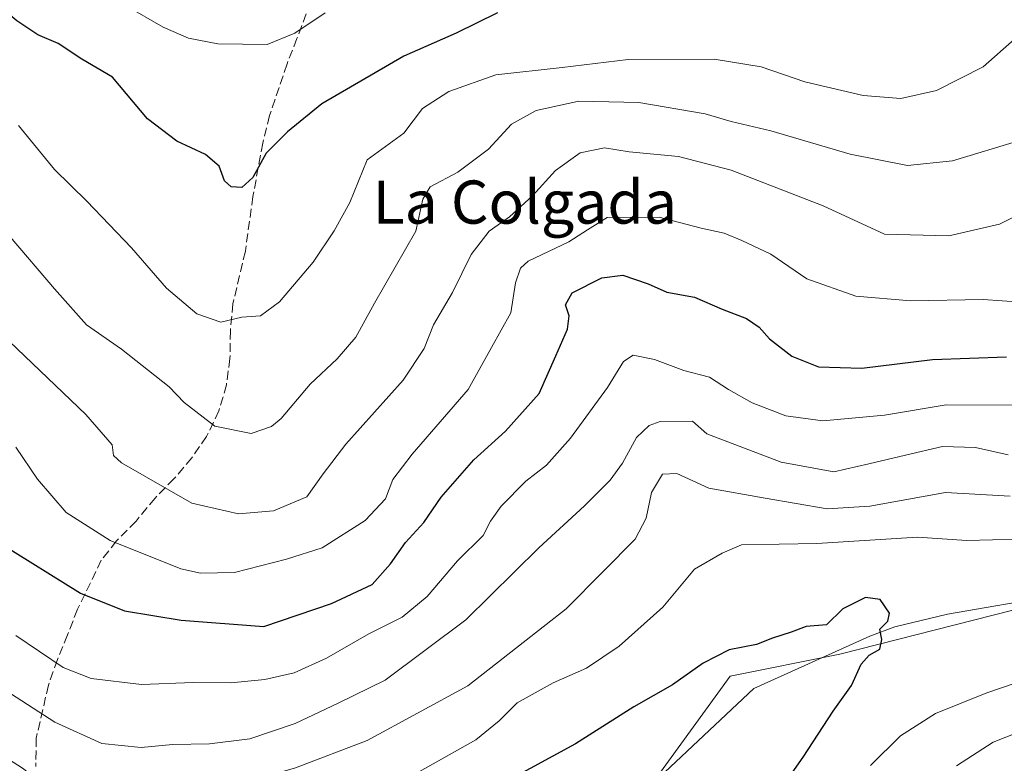
# Model space of a CAD drawing. Units: metres. Extents: x 563209 to 566649, y 4717143 to 4719499.
# Drawn here: x 563574 to 563757, y 4717386 to 4717523 of the extents above; entities that cross this region are included whole.
import ezdxf
from ezdxf.enums import TextEntityAlignment as Align

# ---------------------------------------------------------------- set-up
doc = ezdxf.new("R2010")
doc.units = ezdxf.units.M
doc.header["$MEASUREMENT"] = 0
doc.linetypes.add('DGN Style 3', pattern=[2.307223, 1.648017, -0.659207])
for name, color, linetype, lineweight in [('Arbolado forestal CxS', 92, 'Continuous', 0), ('Corriente natural lineal', 142, 'Continuous', 13), ('Curva de nivel maestra', 30, 'Continuous', 30), ('Curva de nivel normal', 30, 'Continuous', 0), ('Senda', 7, 'DGN Style 3', 0), ('Texto cartográfico', 7, 'Continuous', 0)]:
    doc.layers.add(name, color=color, linetype=linetype, lineweight=lineweight)
doc.styles.add('Style-Arial', font='txt')

msp = doc.modelspace()

# ---------------------------------------------------------------- linework, layer by layer
at = {"layer": 'Arbolado forestal CxS', "color": 92, "linetype": 'Continuous', "lineweight": 0}
for points in [[(563569.23, 4717258.56, 511.94), (563569.03, 4717254.75, 512.38), (563599.19, 4717257.99, 514.31), (563617.37, 4717274.6, 516.35), (563631.61, 4717301.48, 517.42), (563643.68, 4717312.89, 518.67), (563678.96, 4717364.56, 519.34), (563705.86, 4717401.72, 524.01), (563726.19, 4717405.79, 524.55), (563761.69, 4717414.82, 525.59), (563791.12, 4717425.33, 527.56), (563820.53, 4717460.2, 534.86), (563828.67, 4717485.64, 544.68), (563826.53, 4717536.67, 547.76), (563841.43, 4717566.39, 549.97), (563867.67, 4717596.76, 555.89), (563905.49, 4717622.58, 562.71), (564005.02, 4717711.08, 600.02)], [(563569.23, 4717258.56, 511.94), (563569.03, 4717254.75, 512.38), (563599.19, 4717257.99, 514.31), (563617.37, 4717274.6, 516.35), (563631.61, 4717301.48, 517.42), (563643.68, 4717312.89, 518.67), (563678.96, 4717364.56, 519.34), (563705.86, 4717401.72, 524.01), (563726.19, 4717405.79, 524.55), (563761.69, 4717414.82, 525.59), (563791.12, 4717425.33, 527.56), (563820.53, 4717460.2, 534.86), (563828.67, 4717485.64, 544.68), (563826.53, 4717536.67, 547.76), (563841.43, 4717566.39, 549.97), (563867.67, 4717596.76, 555.89), (563905.49, 4717622.58, 562.71), (564005.02, 4717711.08, 600.02)], [(564163.98, 4717162.14, 558.63), (563600.69, 4717156.9, 513.69), (563597.35, 4717167.29, 516.06), (563583.51, 4717181.56, 514.77), (563573.06, 4717197.2, 513.64), (563572.48, 4717198.06, 513.45), (563566.84, 4717194.53, 512.53), (563557.53, 4717200.26, 512.15), (563551.41, 4717219.71, 511.06), (563560.44, 4717223.88, 512.96), (563549.77, 4717238.66, 512.48), (563557.12, 4717258.13, 510.79), (563557.58, 4717258.15, 510.86), (563569.23, 4717258.56, 511.94), (563569.03, 4717254.75, 512.38), (563599.19, 4717257.99, 514.31), (563617.37, 4717274.6, 516.35), (563631.61, 4717301.48, 517.42), (563643.68, 4717312.89, 518.67), (563678.96, 4717364.56, 519.34), (563705.86, 4717401.72, 524.01), (563726.19, 4717405.79, 524.55), (563761.69, 4717414.82, 525.59)], [(563761.69, 4717414.82, 525.59), (563726.19, 4717405.79, 524.55), (563705.86, 4717401.72, 524.01), (563678.96, 4717364.56, 519.34), (563643.68, 4717312.89, 518.67), (563631.61, 4717301.48, 517.42), (563617.37, 4717274.6, 516.35), (563599.19, 4717257.99, 514.31), (563569.03, 4717254.75, 512.38)]]:
    msp.add_polyline3d(points, dxfattribs=at)
at = {"layer": 'Corriente natural lineal', "color": 142, "linetype": 'Continuous', "lineweight": 13}
msp.add_polyline3d([(563766.21, 4717416.66, 525.83), (563746.14, 4717413.21, 525.11), (563736.37, 4717410.88, 524.92), (563731.74, 4717409.13, 524.75), (563710.27, 4717399.4, 522.94), (563685.48, 4717376.12, 520.18), (563638.84, 4717332.36, 517.15), (563594.45, 4717291.08, 514.2), (563574.47, 4717263.56, 512.86), (563569.59, 4717254.68, 512.45), (563568.64, 4717253.19, 512.63)], dxfattribs=at)
at = {"layer": 'Curva de nivel maestra', "color": 30, "linetype": 'Continuous', "lineweight": 30, "flags": 128}
for points, elevation in [([(563662.76, 4717524.69), (563655.1, 4717520.94), (563645.43, 4717516.64), (563630.2, 4717507.82), (563623.84, 4717502.6), (563619.87, 4717498.66), (563617.44, 4717494.18), (563615.41, 4717492.3), (563613.41, 4717492.4), (563612.15, 4717493.56), (563611.19, 4717496.27), (563608.66, 4717498.44), (563603.32, 4717500.88), (563597.92, 4717505.03), (563591.4, 4717512.76), (563585.71, 4717516.08), (563581.38, 4717518.97), (563577.59, 4717520.6), (563573.68, 4717523.18), (563568.21, 4717527.85)], 575), ([(563570.63, 4717426.38), (563585.49, 4717417.1), (563593.66, 4717413.84), (563604.13, 4717412.08), (563619.44, 4717410.93), (563632.02, 4717415.17), (563639.54, 4717418.7), (563642.92, 4717422.53), (563645.69, 4717426.47), (563649.09, 4717430.23), (563652.32, 4717434.88), (563658.39, 4717441.8), (563664.23, 4717447.13), (563670.49, 4717454.1), (563673.56, 4717461.11), (563675.73, 4717466.02), (563676.05, 4717468.53), (563675.35, 4717470.53), (563676.62, 4717472.78), (563682.1, 4717475.53), (563685.98, 4717476.08), (563690.67, 4717474.43), (563694.16, 4717472.9), (563699.28, 4717471.95), (563704.42, 4717469.74), (563708.91, 4717468.02), (563711.24, 4717466.44), (563713.2, 4717464.24), (563717.34, 4717461.06), (563722.24, 4717459.05), (563730.29, 4717458.79), (563743.38, 4717460.42), (563757.12, 4717460.91)], 550), ([(563714.44, 4717379.64), (563719.43, 4717386.7), (563724.97, 4717395.22), (563728.38, 4717399.98), (563730.17, 4717403.92), (563731.67, 4717405.62), (563733.65, 4717406.72), (563734.01, 4717408.53), (563733.63, 4717410.45), (563735.1, 4717411.94), (563735.4, 4717413.38), (563733.68, 4717415.95), (563730.98, 4717416.3), (563726.78, 4717414.2), (563723.72, 4717411.22), (563719.97, 4717410.95), (563717.2, 4717409.87), (563713.76, 4717408.79), (563710.76, 4717407.59), (563705.72, 4717406.58), (563700.9, 4717404.15), (563695.2, 4717400.1), (563688.04, 4717396), (563677.25, 4717389.18), (563660.43, 4717380)], 525)]:
    msp.add_lwpolyline(points, dxfattribs=dict(at, elevation=elevation))
at = {"layer": 'Curva de nivel normal', "color": 30, "linetype": 'Continuous', "lineweight": 0, "flags": 128}
for points, elevation in [([(563630.84, 4717524.69), (563625.18, 4717520.93), (563620.08, 4717518.83), (563610.95, 4717518.92), (563605.48, 4717520.01), (563600.78, 4717522), (563593.95, 4717526.01)], 580), ([(563574.01, 4717503.81), (563580.67, 4717495.63), (563586.65, 4717489.78), (563594.94, 4717481.14), (563601.44, 4717473.67), (563607.02, 4717468.9), (563611.52, 4717467.31), (563615.4, 4717468.27), (563618.82, 4717468.49), (563622.37, 4717471.09), (563628.6, 4717478.48), (563632.47, 4717484.29), (563635.39, 4717489.52), (563638.63, 4717497.46), (563645.43, 4717502.39), (563648.85, 4717506.93), (563653.76, 4717510.1), (563662.43, 4717513.21), (563674.75, 4717514.55), (563687.01, 4717516.06), (563702.92, 4717516.09), (563711.61, 4717514.67), (563719.71, 4717511.88), (563730.56, 4717509.34), (563737.49, 4717508.83), (563744.1, 4717510.31), (563752.78, 4717514.7), (563758.56, 4717519.81)], 570), ([(563759.77, 4717501.1), (563747.09, 4717497.26), (563738.76, 4717496.36), (563728.1, 4717498.5), (563713.43, 4717502.79), (563706.1, 4717504.56), (563701.23, 4717505.95), (563688.96, 4717508.07), (563677.86, 4717508.3), (563669.94, 4717506.57), (563665.39, 4717504.06), (563661.1, 4717499.43), (563655.43, 4717495.16), (563650.3, 4717492.41), (563648.95, 4717490.14), (563647.61, 4717484.19), (563640, 4717470.86), (563636.51, 4717464.53), (563633.07, 4717460.53), (563628.06, 4717455.86), (563622.66, 4717449.46), (563620.89, 4717448.02), (563617.1, 4717446.72), (563610.38, 4717448.07), (563604.7, 4717452.45), (563601.91, 4717455.33), (563593.08, 4717462.34), (563586.58, 4717466.85), (563580.65, 4717473.5), (563572.45, 4717483.16)], 565), ([(563765.25, 4717490.22), (563755.79, 4717485.48), (563746.43, 4717483.37), (563734.46, 4717483.67), (563723.14, 4717488.89), (563706.1, 4717495.52), (563696.28, 4717498.04), (563687.16, 4717498.92), (563682.58, 4717499.67), (563678.1, 4717498.74), (563673.51, 4717495.47), (563669.25, 4717490.73), (563665, 4717486.85), (563661.2, 4717484.19), (563657.9, 4717479.86), (563654.43, 4717472.86), (563650.9, 4717466.85), (563649.19, 4717462.48), (563645.26, 4717456.59), (563634.67, 4717444.72), (563630.44, 4717439.21), (563627.42, 4717434.96), (563621.26, 4717432.37), (563614.78, 4717431.8), (563606.11, 4717433.77), (563593.06, 4717441.24), (563591.6, 4717442.64), (563591.38, 4717444.62), (563586.51, 4717450.22), (563569.41, 4717466.5)], 560), ([(563759.8, 4717471.06), (563752.76, 4717471.54), (563739.34, 4717471.3), (563729.19, 4717472.14), (563720.09, 4717475.4), (563713.42, 4717479.94), (563708.05, 4717482.47), (563704.77, 4717483.86), (563700.53, 4717484.75), (563692.72, 4717486.79), (563683.1, 4717486.76), (563679.43, 4717484.44), (563676.01, 4717482.23), (563668.48, 4717478.62), (563667.03, 4717477.36), (563666.09, 4717474.62), (563665.26, 4717469.08), (563661.66, 4717462.65), (563657.32, 4717454.86), (563646.95, 4717442.86), (563643.38, 4717438.2), (563642.02, 4717434.62), (563638.24, 4717430.56), (563630.29, 4717425.48), (563623.66, 4717423.38), (563614, 4717420.93), (563607.73, 4717420.79), (563604.11, 4717421.6), (563590.97, 4717426.89), (563582.84, 4717432.06), (563577.54, 4717438.24), (563573.48, 4717444.16)], 555), ([(563573.52, 4717409.25), (563582.27, 4717403.31), (563587.44, 4717401.26), (563596.77, 4717400.19), (563606.39, 4717400.56), (563613.34, 4717400.47), (563619.64, 4717401.07), (563625.07, 4717402.31), (563631.08, 4717405.04), (563638.94, 4717409.54), (563645.1, 4717412.64), (563649.76, 4717416.51), (563655.36, 4717423.1), (563660.12, 4717427.78), (563661.45, 4717430.46), (563663.46, 4717433.2), (563668.04, 4717437.86), (563671.85, 4717440.86), (563676.32, 4717445.86), (563683.18, 4717455.2), (563686.09, 4717460.04), (563687.92, 4717461.25), (563691.89, 4717460.4), (563697.29, 4717458.36), (563702.08, 4717457.14), (563705.59, 4717454.87), (563709.96, 4717452.41), (563716.23, 4717449.99), (563723.04, 4717449.02), (563734.48, 4717450.08), (563745.89, 4717452.04), (563763.19, 4717451.98)], 545), ([(563570.62, 4717399.71), (563580.74, 4717393.16), (563589.47, 4717389.23), (563596.72, 4717388.48), (563602.56, 4717389.06), (563609.42, 4717389.15), (563616.87, 4717390.07), (563625.3, 4717392.94), (563633.23, 4717396.74), (563641.94, 4717401), (563656.89, 4717412.16), (563670.43, 4717425.48), (563678.89, 4717433.27), (563683.66, 4717438.03), (563685.96, 4717441.2), (563688.51, 4717445.96), (563690.89, 4717448.17), (563692.94, 4717448.95), (563698.93, 4717449), (563701.57, 4717446.67), (563715.35, 4717441.36), (563725.08, 4717439.59), (563731.59, 4717441.09), (563738.4, 4717442.68), (563745.22, 4717444.28), (563751.32, 4717444.1), (563757.42, 4717442.76)], 540), ([(563566.89, 4717389.64), (563574.73, 4717384.66), (563579.75, 4717380.82), (563582.41, 4717378.03), (563588.03, 4717375.07), (563593.59, 4717374.33), (563600.77, 4717376.2), (563613.08, 4717381.19), (563625.32, 4717384.72), (563638.64, 4717389.81), (563657.24, 4717399.94), (563675.52, 4717414.2), (563682.37, 4717421.1), (563688.28, 4717427.14), (563690.34, 4717431.02), (563691.28, 4717435.76), (563693.35, 4717439.18), (563696.03, 4717439.27), (563701.91, 4717436.58), (563712.34, 4717434.72), (563723.84, 4717432.75), (563731.78, 4717433.23), (563745.76, 4717435.75), (563757.75, 4717435.11)], 535), ([(563640.43, 4717379.62), (563658.76, 4717389.92), (563663.1, 4717393.46), (563666.43, 4717396.75), (563673.1, 4717400.48), (563679.29, 4717403.22), (563685.33, 4717407.27), (563693.38, 4717414.53), (563699.28, 4717421.53), (563704.42, 4717424.53), (563707.98, 4717426.08), (563721.92, 4717426.3), (563740.63, 4717427.5), (563749.75, 4717426.86), (563759.25, 4717427.09)], 530), ([(563766.69, 4717403.16), (563753.45, 4717398.65), (563743.93, 4717394.8), (563737.43, 4717390.64), (563731.88, 4717385.16)], 530), ([(563761.34, 4717392.14), (563754.65, 4717389.49), (563747.83, 4717385.11)], 535)]:
    msp.add_lwpolyline(points, dxfattribs=dict(at, elevation=elevation))
at = {"layer": 'Senda', "color": 7, "linetype": 'DGN Style 3', "lineweight": 0}
msp.add_polyline3d([(563627.3, 4717524.49, 580.93), (563625.61, 4717519.94, 580.01), (563623.77, 4717515.21, 578.79), (563620.54, 4717505.63, 576.54), (563619.27, 4717500.55, 575.96), (563617.45, 4717490.66, 574.67), (563616.04, 4717480.51, 572.9), (563613.74, 4717470.76, 571.12), (563613.28, 4717465.78, 570.22), (563613.19, 4717460.58, 569.13), (563612.54, 4717455.74, 567.97), (563611.15, 4717450.9, 566.55), (563608.87, 4717446.17, 564.73), (563606.15, 4717442.19, 563.51), (563602.86, 4717438.34, 561.52), (563599.3, 4717434.74, 559.72), (563595.79, 4717430.45, 557.82), (563592.16, 4717426.78, 555.87), (563589.35, 4717423.19, 553.82), (563584.95, 4717414.11, 550.26), (563583.08, 4717409.38, 548.09), (563581.2, 4717404.79, 545.86), (563579.55, 4717400.06, 543.47), (563577.3, 4717390.25, 539.26), (563577.21, 4717384.97, 537.39)], dxfattribs=at)

# ---------------------------------------------------------------- texts
at = {"layer": 'Texto cartográfico', "color": 7, "linetype": 'Continuous', "lineweight": 0, "style": 'Style-Arial'}
msp.add_text('La Colgada', height=8, dxfattribs=at).set_placement((563667.83, 4717489.6), align=Align.MIDDLE_CENTER)

doc.saveas('drawing.dxf')
